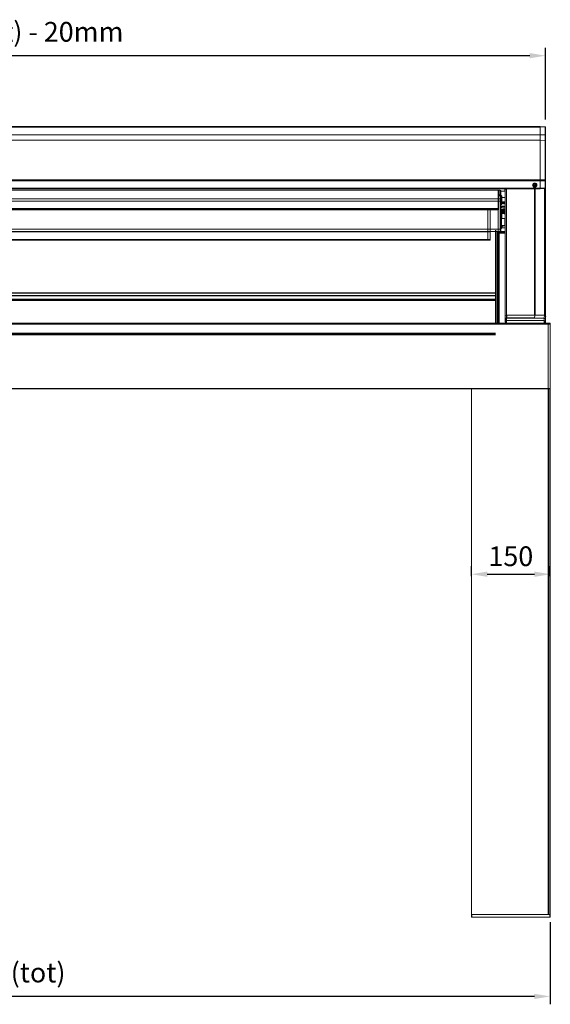
# Model space of a CAD drawing. Units: millimetres. Extents: x 24890 to 32715, y 59 to 4714.
# Drawn here: x 29670 to 30679, y 2157 to 4031 of the extents above; entities that cross this region are included whole.
import ezdxf

# ---------------------------------------------------------------- set-up
doc = ezdxf.new("R2010")
doc.units = ezdxf.units.MM
doc.layers.add('10', color=7, linetype='Continuous')
doc.layers.add('dimensions', color=5, linetype='Continuous')
doc.styles.add('HAROL', font='arial.ttf')
doc.dimstyles.new('1', dxfattribs={"dimtxt": 2.5, "dimasz": 2, "dimexe": 1, "dimexo": 1, "dimgap": 1, "dimtad": 1, "dimdec": 0, "dimdsep": 46, "dimtxsty": 'HAROL', "dimcen": 0, "dimclrd": 256, "dimclre": 256, "dimclrt": 256, "dimadec": 0, "dimazin": 0, "dimtfac": 0.5, "dimtdec": 1, "dimtofl": 0, "dimtmove": 0, "dimatfit": 3, "dimfxl": 1, "dimtolj": 1, "dimarcsym": 0})
doc.dimstyles.new('15', dxfattribs={"dimscale": 15, "dimtxt": 2.5, "dimasz": 2, "dimexe": 1, "dimexo": 1, "dimgap": 1, "dimtad": 1, "dimdec": 0, "dimdsep": 46, "dimtxsty": 'HAROL', "dimcen": 0, "dimclrd": 256, "dimclre": 256, "dimclrt": 256, "dimadec": 0, "dimazin": 0, "dimtfac": 0.5, "dimtdec": 3, "dimtofl": 0, "dimtmove": 0, "dimatfit": 0, "dimfxl": 1, "dimtolj": 1, "dimarcsym": 0})

# ---------------------------------------------------------------- blocks, each defined once
blk = doc.blocks.new('*D1440')
at = {"layer": 'Defpoints', "color": 0}
for p in [(28661.6, 2328.4), (30679.1, 2328.4), (28661.6, 2172.4)]:
    blk.add_point(p, dxfattribs=at)
at = {"layer": 'dimensions', "lineweight": -2}
for p, q in [((28661.6, 2313.4), (28661.6, 2157.4)), ((30679.1, 2313.4), (30679.1, 2157.4)), ((30649.1, 2172.4), (28691.6, 2172.4))]:
    blk.add_line(p, q, dxfattribs=at)
at = {"layer": 'dimensions'}
for points in [[(28691.6, 2177.4), (28691.6, 2167.4), (28661.6, 2172.4)], [(30649.1, 2167.4), (30649.1, 2177.4), (30679.1, 2172.4)]]:
    blk.add_solid(points, dxfattribs=at)
at = {"layer": 'dimensions', "insert": (29688.5, 2236.5), "char_height": 37.5, "attachment_point": 2, "style": 'HAROL'}
blk.add_mtext('\\A1;B(tot)', dxfattribs=at)
blk = doc.blocks.new('*D1453')
at = {"layer": 'Defpoints', "color": 0}
for p in [(28670.3, 3962.5), (28670.3, 3826.3), (30670.3, 3826.3)]:
    blk.add_point(p, dxfattribs=at)
at = {"layer": 'dimensions', "lineweight": -2}
for p, q in [((28670.3, 3841.3), (28670.3, 3977.5)), ((30670.3, 3841.3), (30670.3, 3977.5)), ((30640.3, 3962.5), (28700.3, 3962.5))]:
    blk.add_line(p, q, dxfattribs=at)
at = {"layer": 'dimensions'}
for points in [[(28700.3, 3967.5), (28700.3, 3957.5), (28670.3, 3962.5)], [(30640.3, 3957.5), (30640.3, 3967.5), (30670.3, 3962.5)]]:
    blk.add_solid(points, dxfattribs=at)
at = {"layer": 'dimensions', "insert": (29688.5, 4026.7), "char_height": 37.5, "attachment_point": 2, "style": 'HAROL'}
blk.add_mtext('\\A1;=B(tot) - 20mm', dxfattribs=at)
blk = doc.blocks.new('*D1455')
at = {"layer": 'Defpoints', "color": 0}
for p in [(30679.3, 2975.8), (30529.3, 2957), (30679.3, 2957)]:
    blk.add_point(p, dxfattribs=at)
at = {"layer": 'dimensions', "lineweight": -2}
for p, q in [((30529.3, 2972), (30529.3, 2990.8)), ((30679.3, 2972), (30679.3, 2990.8)), ((30559.3, 2975.8), (30649.3, 2975.8))]:
    blk.add_line(p, q, dxfattribs=at)
at = {"layer": 'dimensions'}
for points in [[(30559.3, 2980.8), (30559.3, 2970.8), (30529.3, 2975.8)], [(30649.3, 2970.8), (30649.3, 2980.8), (30679.3, 2975.8)]]:
    blk.add_solid(points, dxfattribs=at)
at = {"layer": 'dimensions', "insert": (30604.3, 3010), "char_height": 37.5, "attachment_point": 5, "style": 'HAROL'}
blk.add_mtext('\\A1;150', dxfattribs=at)
blk = doc.blocks.new('VA')
at = {"color": 7, "linetype": 'Continuous', "lineweight": 5}
for p, q in [((1999, 1504.1), (19, 1504.1)), ((19, 1503.9), (1999, 1503.9)), ((19, 1503.5), (1999, 1503.5)), ((1999, 1503.3), (19, 1503.3)), ((1999, 1503.3), (19, 1503.3)), ((2008, 1504), (1999, 1504.1)), ((1999, 1503.9), (1999, 1504.1)), ((1999, 1503.9), (2008, 1503.8)), ((1999, 1488.4), (1999, 1503.9)), ((1999, 1503.5), (1999, 1503.9)), ((1999, 1488.4), (1999, 1503.3)), ((2008, 1504), (2008, 1503.8)), ((2008, 1503.8), (2008, 1488.3)), ((2009, 1502.8), (2009, 1503)), ((2009, 1487.4), (2009, 1502.8)), ((19, 1488.4), (1999, 1488.4)), ((1999, 1478.1), (1999, 1488.4)), ((1999, 1488.4), (2008, 1488.3)), ((2008, 1488.3), (2008, 1478)), ((2009, 1477.3), (2009, 1487.4)), ((19, 1478.1), (1999, 1478.1)), ((1999, 1403.1), (1999, 1478.1)), ((1999, 1478.1), (2008, 1478)), ((1999, 1403.1), (1999, 1478.1)), ((2008, 1478), (2008, 1403.1)), ((2009, 1402.4), (2009, 1477.3)), ((19, 1403.1), (1999, 1403.1)), ((1999, 1401), (19, 1401)), ((19, 1386.9), (1999, 1386.9)), ((1985, 1392.7), (1984.5, 1392.7)), ((1985, 1392.7), (1984.5, 1392.7)), ((1985, 1393.5), (1985, 1393)), ((1985, 1391.3), (1985.4, 1391.3)), ((1985.8, 1390.7), (1985.4, 1390.7)), ((1985.8, 1395.8), (1985.9, 1395.8)), ((1988.5, 1394.6), (1987, 1393.8)), ((1987, 1393.8), (1987, 1392)), ((1987.7, 1391.9), (1987, 1392.3)), ((1988.5, 1391.2), (1987, 1392)), ((1988.5, 1391.5), (1987.7, 1391.9)), ((1988.5, 1394.6), (1990, 1393.8)), ((1990, 1392), (1988.5, 1391.2)), ((1989.3, 1391.9), (1988.5, 1391.5)), ((1988.5, 1391.5), (1988.5, 1391.2)), ((1990, 1392.3), (1989.3, 1391.9)), ((1990, 1392), (1990, 1393.8)), ((1991.1, 1395.8), (1991.2, 1395.8)), ((1991.6, 1390.7), (1991.2, 1390.7)), ((1991.6, 1391.3), (1992, 1391.3)), ((1992, 1393), (1992, 1393.5)), ((1992.5, 1392.7), (1992, 1392.7)), ((1992.5, 1392.7), (1992, 1392.7)), ((2008, 1403.1), (1999, 1403.1)), ((1999, 1403.1), (1999, 1401)), ((1999, 1386.9), (1999, 1401)), ((1999, 1401), (2008, 1400.9)), ((1999, 1386.9), (1999, 1401)), ((2007, 1387), (1999, 1386.9)), ((1999, 1386.9), (1999, 1386)), ((2008, 1400.9), (2008, 1388)), ((2009, 1401.1), (2009, 1402.4)), ((2009, 1388.1), (2009, 1401.1)), ((2009, 1384.6), (2009, 1388.1)), ((19, 1386), (1999, 1386)), ((1919, 1383.4), (99, 1383.4)), ((1919, 1383.3), (99, 1383.3)), ((1919, 1383.4), (1919, 1383.3)), ((1919, 1383.3), (1919, 1367)), ((1919, 1381), (1919.6, 1381)), ((1919.5, 1373.7), (1919, 1373.7)), ((1919, 1373.7), (1919.5, 1373.7)), ((1919.5, 1371.5), (1919, 1371.5)), ((1919.5, 1371.5), (1919, 1371)), ((1919.1, 1378.8), (1919.1, 1376.4)), ((1919.1, 1377), (1919.1, 1377.8)), ((1919.1, 1377.7), (1919.1, 1376.4)), ((1919.1, 1376.4), (1919.1, 1377.1)), ((1919.6, 1379.1), (1919.4, 1379.1)), ((1919.4, 1376.5), (1919.4, 1379.1)), ((1919.4, 1379.1), (1919.6, 1379.1)), ((1919.5, 1374.2), (1919.5, 1373.1)), ((1919.5, 1374.2), (1923, 1374.2)), ((1919.5, 1372.3), (1919.5, 1373.1)), ((1919.5, 1372.3), (1919.5, 1367)), ((1919.6, 1380.5), (1919.6, 1381)), ((1919.6, 1379.1), (1919.6, 1379.1)), ((1919.6, 1375.9), (1919.6, 1379.1)), ((1919.6, 1374.2), (1919.6, 1375.6)), ((1919.7, 1383.1), (1919.7, 1374.2)), ((1922.8, 1383.4), (1919.9, 1383.4)), ((1919.9, 1374.3), (1919.9, 1383.3)), ((1919.9, 1383.3), (1922.8, 1383.3)), ((1922.8, 1374.3), (1919.9, 1374.3)), ((1923.9, 1382.4), (1922.8, 1383.4)), ((1922.8, 1383.3), (1922.8, 1374.3)), ((1923.9, 1382.3), (1922.8, 1383.3)), ((1922.8, 1383.3), (1922.8, 1383.3)), ((1922.8, 1374.3), (1922.9, 1374.2)), ((1923, 1374.2), (1923, 1373.3)), ((1924, 1373.2), (1923, 1374.2)), ((1923, 1372), (1923, 1367)), ((1923, 1372), (1924, 1371)), ((1923.9, 1373.3), (1923.9, 1382.3)), ((1923.9, 1382.1), (1923.9, 1379.8)), ((1923.9, 1381), (1931.5, 1381)), ((1923.9, 1379), (1923.9, 1373.2)), ((1923.9, 1363.2), (1923.9, 1368.5)), ((1924, 1366), (1924, 1371)), ((1925.9, 1371.8), (1924.9, 1372.8)), ((1926, 1356.4), (1926, 1371.7)), ((1926, 1369.5), (1932, 1369.5)), ((1931.5, 1386), (1931.5, 1381)), ((1932.5, 1143.3), (1932.5, 1384.6)), ((1934.5, 1386), (1934.5, 1145.3)), ((1988, 1145.3), (1988, 1386)), ((1988.5, 1386), (1988.5, 1144.8)), ((1988.8, 1145.3), (1988.8, 1386)), ((1989.2, 1386), (1989.2, 1145.3)), ((1999, 1386), (2007, 1386.1)), ((2007, 1145.3), (2007, 1386.1)), ((2009, 1384.6), (2009, 1143.3)), ((99, 1367), (1919, 1367)), ((1919, 1362.5), (99, 1362.5)), ((1919, 1367), (1919, 1362.5)), ((1919, 1364.1), (1919.5, 1364.6)), ((1919, 1362.5), (1919, 1348.6)), ((1919, 1360.7), (1919.5, 1360.6)), ((1919, 1356.7), (1919.5, 1356.7)), ((1919, 1355.5), (1919.5, 1355)), ((1919.5, 1367), (1919.5, 1362.5)), ((1923, 1367), (1919.5, 1367)), ((1919.5, 1362.5), (1923, 1362.4)), ((1919.5, 1362.5), (1919.5, 1346.6)), ((1923, 1367), (1924, 1366)), ((1923, 1362.4), (1924, 1362.6)), ((1923, 1362.4), (1923, 1309)), ((1924, 1309.2), (1924, 1362.6)), ((1932, 1361.3), (1926, 1361.3)), ((1926, 1360.2), (1932, 1360.2)), ((1932, 1358.2), (1926, 1358.2)), ((1927.4, 1358.2), (1927.4, 1358.2)), ((1927.4, 1357.6), (1932.5, 1357.6)), ((1932, 1361.3), (1932, 1360.2)), ((1932, 1360.2), (1932, 1358.2)), ((99, 1348.6), (1919, 1348.6)), ((1919, 1347.9), (99, 1347.9)), ((99, 1347.3), (1919, 1347.3)), ((1899, 1347), (119, 1347)), ((119, 1346.8), (1899, 1346.8)), ((1899, 1345.6), (119, 1345.6)), ((1899, 1347.3), (1899, 1347)), ((1904, 1347), (1899, 1347)), ((1899, 1347), (1899, 1346.8)), ((1899, 1346.8), (1904, 1346.8)), ((1899, 1345.6), (1899, 1346.8)), ((1904, 1345.6), (1899, 1345.6)), ((1899, 1345.6), (1899, 1309)), ((1904, 1347.3), (1904, 1347)), ((1904, 1347), (1904, 1346.8)), ((1919, 1347), (1904, 1347)), ((1904, 1346.8), (1904, 1345.6)), ((1904, 1346.8), (1919, 1346.8)), ((1904, 1345.6), (1904, 1309)), ((1919, 1345.6), (1904, 1345.6)), ((1919, 1348.6), (1919, 1347.9)), ((1919, 1347.9), (1919, 1347.3)), ((1919, 1347.3), (1919, 1347)), ((1919, 1346.6), (1919.5, 1347)), ((1919, 1347), (1919, 1346.8)), ((1919, 1346.8), (1919, 1346.2)), ((1919, 1346.1), (1919.5, 1346.6)), ((1919, 1346.2), (1919, 1346.1)), ((1919, 1309), (1919, 1346.1)), ((1919, 1345.6), (1919, 1309)), ((1926, 1329.2), (1926, 1345.1)), ((1926, 1343.1), (1931, 1343.1)), ((1930.6, 1342.5), (1926, 1342.5)), ((1926, 1341.4), (1931, 1341.4)), ((1931, 1339.9), (1926, 1339.8)), ((1926, 1339.4), (1930.8, 1339.4)), ((1926, 1339.4), (1929.3, 1339.3)), ((1931.1, 1339), (1926, 1339.1)), ((1928.8, 1339.4), (1928.8, 1339.3)), ((1931, 1345.3), (1929.5, 1345.4)), ((1929.8, 1339.3), (1929.8, 1339.4)), ((1931, 1342.6), (1930.6, 1342.5)), ((1931, 1341.4), (1930.6, 1342.5)), ((1930.8, 1339.4), (1931.6, 1339.6)), ((1931, 1345.3), (1932, 1345.5)), ((1931, 1345.5), (1931, 1345.3)), ((1931, 1343.1), (1931, 1342.6)), ((1931, 1343.1), (1932, 1342.1)), ((1931, 1342.6), (1932, 1341.5)), ((1931, 1341.4), (1932, 1341.5)), ((1931, 1341.4), (1931, 1341.4)), ((1931, 1341.4), (1931, 1339.9)), ((1932, 1340), (1931, 1339.9)), ((1931.1, 1339), (1932.2, 1339.1)), ((1932.5, 1336.6), (1931.1, 1339)), ((1932, 1345.5), (1932, 1345.6)), ((1932.2, 1345.5), (1932, 1345.5)), ((1932, 1341.5), (1932, 1342.1)), ((1932, 1341.5), (1932, 1341.5)), ((1932, 1340), (1932, 1341.5)), ((1932, 1340), (1932, 1340)), ((1932.2, 1345.5), (1932.2, 1339.1)), ((1932.5, 1345), (1932.2, 1345.5)), ((1932.2, 1339.1), (1932.5, 1338.7)), ((1932.4, 1345.7), (1932.4, 1345.1)), ((1925, 1329.2), (1924, 1330.2)), ((1924, 1314.7), (1925, 1315.7)), ((1931.5, 1329.1), (1925, 1329.2)), ((1925, 1315.7), (1925, 1329.2)), ((1925, 1315.7), (1931.5, 1315.8)), ((1926, 1311.4), (1926, 1315.8)), ((1932.5, 1311.7), (1926, 1311.7)), ((1926.4, 1314.1), (1929.8, 1315.8)), ((1929.3, 1315.6), (1932.5, 1315.6)), ((1932, 1328.6), (1931.5, 1329.1)), ((1931.5, 1329.1), (1931.5, 1315.8)), ((1931.5, 1315.8), (1932, 1316.3)), ((1931.6, 1315.9), (1932.5, 1315.9)), ((1931.7, 1316), (1932.5, 1316)), ((1932, 1321.6), (1932, 1328.6)), ((1932.5, 1326), (1932, 1326)), ((1932, 1316.3), (1932, 1321.6)), ((1932, 1319), (1932.5, 1319)), ((1932, 1316.8), (1932.5, 1317.1)), ((119, 1309), (1899, 1309)), ((119, 1304.7), (1899, 1304.7)), ((1899, 1303.7), (119, 1303.7)), ((1899, 1309), (1904, 1309)), ((1899, 1304.7), (1899, 1309)), ((1899, 1304.7), (1904, 1304.7)), ((1899, 1303.7), (1899, 1304.7)), ((1904, 1303.7), (1899, 1303.7)), ((1899, 1303.7), (1899, 1289.1)), ((1904, 1309), (1904, 1304.7)), ((1904, 1309), (1919, 1309)), ((1904, 1304.7), (1913.8, 1304.7)), ((1904, 1304.7), (1904, 1303.7)), ((1904, 1289.1), (1904, 1303.7)), ((1913.8, 1307.1), (1913.8, 1130)), ((1914.4, 1307.2), (1914.4, 1130)), ((1915.6, 1304.7), (1919, 1304.7)), ((1917.1, 1130), (1917.1, 1304.7)), ((1917.5, 1304.7), (1917.5, 1130)), ((1918.6, 1304.7), (1918.6, 1130)), ((1918.7, 1304.7), (1918.7, 1130)), ((1918.8, 1130), (1918.8, 1304.7)), ((1923, 1309), (1919, 1309)), ((1919, 1309), (1919, 1304.7)), ((1919, 1304.7), (1923, 1304.7)), ((1919.5, 1304.7), (1919.5, 1130)), ((1921.2, 1304.7), (1920.8, 1304.8)), ((1920.8, 1130), (1920.8, 1304.7)), ((1920.8, 1304.2), (1921.2, 1304.1)), ((1920.8, 1303.6), (1922.5, 1303.6)), ((1922.5, 1302.1), (1920.8, 1302.1)), ((1920.8, 1301.7), (1932.5, 1301.7)), ((1921.2, 1304.7), (1921.2, 1304.1)), ((1922.5, 1304.7), (1921.2, 1304.7)), ((1921.2, 1304.7), (1921.2, 1304.7)), ((1921.2, 1304.1), (1922.5, 1304.1)), ((1922.5, 1303.1), (1922.5, 1304.7)), ((1922.5, 1303.1), (1923.5, 1303.1)), ((1922.5, 1302.1), (1922.5, 1303.1)), ((1922.5, 1302.1), (1923.5, 1302.1)), ((1923, 1309), (1924, 1309.2)), ((1923, 1304.8), (1924, 1305.8)), ((1923.5, 1305.3), (1923.5, 1303.1)), ((1932.5, 1304.7), (1923.5, 1304.7)), ((1923.5, 1304.1), (1932.5, 1304.1)), ((1923.5, 1303.6), (1932.5, 1303.6)), ((1923.5, 1303.1), (1923.5, 1302.1)), ((1932.5, 1302.1), (1923.5, 1302.1)), ((1924.9, 1310.2), (1925.9, 1311.2)), ((119, 1289.1), (1899, 1289.1)), ((119, 1288.1), (1899, 1288.1)), ((1899, 1289.1), (1904, 1289.1)), ((1899, 1288.1), (1899, 1289.1)), ((1899, 1288.1), (1904, 1288.1)), ((1904, 1289.1), (1904, 1288.1)), ((1932.5, 1143.3), (1932.8, 1138)), ((1932.5, 1143.3), (1932.5, 1132.6)), ((1932.5, 1143.3), (1932.5, 1143.3)), ((1934.8, 1140), (1934.5, 1145.3)), ((1935.5, 1145.3), (1934.5, 1145.3)), ((1934.5, 1145.3), (1988, 1145.3)), ((1935.5, 1140), (1935.5, 1145.3)), ((1988.5, 1145.3), (1935.5, 1145.3)), ((1988.4, 1144.7), (1987.9, 1140.6)), ((1988.2, 1140.4), (1988.8, 1145.3)), ((1988.5, 1145.3), (1988.4, 1144.7)), ((1988.5, 1142.9), (1988.4, 1144.7)), ((1988.5, 1143.1), (1988.5, 1145.3)), ((1988.5, 1144.8), (1988.5, 1144.9)), ((1988.5, 1144.8), (1988.5, 1143.8)), ((2007, 1145.3), (1988.8, 1145.3)), ((1989.2, 1145.3), (2007, 1145.3)), ((2007, 1145.3), (2006.7, 1139.4)), ((2008.7, 1137.4), (2009, 1143.3)), ((2009, 1130), (2009, 1143.3)), ((2009, 1143.3), (2009, 1130)), ((4, 1130), (2014, 1130)), ((2014, 1128), (4, 1128)), ((1932.8, 1137.4), (1932.5, 1137.1)), ((1932.7, 1130), (1932.5, 1132.6)), ((1932.5, 1132.5), (1932.7, 1130)), ((1932.8, 1138), (1932.8, 1130)), ((1932.8, 1137.9), (1932.8, 1130)), ((1932.8, 1137.9), (1932.8, 1137.4)), ((1932.9, 1135.2), (1932.9, 1130)), ((1935.5, 1140), (1934.8, 1140)), ((1934.8, 1139.4), (1934.8, 1139.9)), ((1984.7, 1139.9), (1934.8, 1139.9)), ((2006.7, 1139.4), (1934.8, 1139.4)), ((1934.9, 1134.9), (2006.6, 1134.9)), ((1934.9, 1130), (1934.9, 1134.9)), ((1935.5, 1140), (1935.5, 1140)), ((1935.5, 1140), (1935.5, 1140)), ((1984.4, 1140), (1935.5, 1140)), ((1935.5, 1139.9), (1935.5, 1140)), ((1984.4, 1140), (1984.4, 1139.9)), ((1987.9, 1140.6), (1987.9, 1140.5)), ((1987.9, 1140.2), (1987.9, 1140.6)), ((1987.9, 1140.2), (1987.9, 1140.6)), ((1987.9, 1140.2), (1987.9, 1140.5)), ((2006.6, 1134.9), (2006.6, 1130)), ((2008.6, 1130), (2008.6, 1135.2)), ((2017.5, 1130), (2014, 1130)), ((2014, 1130), (2014, 1128)), ((2014, 1130), (2014, 1128)), ((2014, 1128), (2017.5, 1128)), ((2014, 1128), (2014, 1006)), ((2014, 1006), (2014, 1128)), ((2017.5, 1128), (2017.5, 1006)), ((2018, 1128), (2017.5, 1128)), ((2018, 1128), (2018, 1129.5)), ((2018, 1006), (2018, 1128)), ((4, 1006), (2014, 1006)), ((1868, 1005), (150, 1005)), ((1868, 5), (1868, 1005)), ((1868, 1005), (1868.5, 1005)), ((1868.5, 1005), (1868.5, 5)), ((1868.5, 1005), (2014.2, 1005)), ((2017.5, 1006), (2014, 1006)), ((2014, 1006), (2014, 1005)), ((2014, 1006), (2014, 1005)), ((2014, 1005), (2017.5, 1005)), ((2014.2, 5), (2014.2, 1005)), ((2014.2, 1005), (2014.8, 1005)), ((2014.8, 1005), (2015.2, 1005)), ((2014.8, 1005), (2014.8, 5)), ((2015.2, 5), (2015.2, 1005)), ((2015.2, 1005), (2015.5, 1005)), ((2015.5, 1005), (2015.5, 5)), ((2015.5, 1005), (2017.8, 1005)), ((2018, 1006), (2017.5, 1006)), ((2017.8, 5), (2017.8, 1005)), ((2017.8, 1005), (2018, 1005)), ((2018, 1005.5), (2018, 1006)), ((2018, 1005), (2018, 5)), ((1868, 0), (1868, 5)), ((1868.5, 5), (1868, 5)), ((1868.5, 5), (2014.2, 5)), ((1869, 5), (1869, 0)), ((2017, 5), (1869, 5)), ((2017, 0), (1869, 0)), ((2015.5, 5), (2017.8, 5)), ((2017, 0), (2017, 5)), ((2018, 0), (2017, 0)), ((2018, 5), (2017.8, 5)), ((2018, 5), (2018, 0)), ((1869, 0), (1868, 0))]:
    blk.add_line(p, q, dxfattribs=at)
for p, q in [((1913.8, 1187), (103.5, 1187)), ((103.5, 1183), (1913.8, 1183)), ((103.5, 1176), (1913.8, 1176)), ((1913.8, 1173.4), (103.5, 1173.4)), ((103.5, 1110.8), (1913.8, 1110.8)), ((103.5, 1108.7), (1913.8, 1108.7))]:
    blk.add_line(p, q)
for centre, radius in [((1988.5, 1392.8), 3.97), ((1988.5, 1393), 3.48), ((1988.5, 1392.9), 3.08)]:
    blk.add_circle(centre, radius, dxfattribs=at)
for centre, radius, start, end in [((2008, 1503), 1, 0, 89.5), ((2008, 1502.8), 0.995, 0.2783, 89.7821), ((2008, 1487.3), 0.995, 0.2783, 89.7821), ((2008.1, 1477.1), 0.895, 10.1089, 97.0539), ((1988.5, 1393.2), 4, 182.9259, 357.0741), ((1988.5, 1393.5), 3.45, 130.4765, 179.9222), ((1988.5, 1393.2), 1.48, 152.7447, 179.9869), ((1988.5, 1393.2), 1.49, 180.1069, 240.3795), ((1988.5, 1393.2), 1.52, 240.2727, 299.7273), ((1988.5, 1393.2), 1.49, 299.6205, 359.8931), ((1988.5, 1393.2), 1.48, 0.0131, 27.2553), ((1988.5, 1393.5), 3.45, 0.0746, 49.5266), ((1982.4, 1386.5), 24.6, 359.0736, 1.0768), ((2008.1, 1402.2), 0.895, 10.1089, 97.0539), ((2008.3, 1402.8), 1.9, 262.6816, 293.3018), ((2008.3, 1389.8), 1.9, 262.6816, 293.3018), ((1919.4, 1378.8), 0.249, 89.7245, 179.2152), ((1919.3, 1377.7), 0.246, 155.8938, 179.4825), ((1919.4, 1376.2), 0.251, 89.9254, 136.6646), ((1919.9, 1383.1), 0.249, 89.7245, 179.2152), ((1934.5, 1384.6), 1.97, 132.4192, 179.9223), ((1989, 1385), 0.495, 180.1264, 240.3601), ((2007, 1384.6), 1.98, 0.1342, 63.196), ((1921.1, 1440.2), 89.9, 271.7756, 277.2589), ((1921.4, 1440.9), 88.4, 271.7079, 277.2364), ((1921, 1448.4), 96.5, 271.7839, 276.8466), ((1921, 1446.6), 96.2, 271.7762, 276.8542), ((1922.1, 1276.2), 81.6, 82.6523, 87.2889), ((1930.2, 1370.2), 12.3, 256.5056, 280.8716), ((1930.1, 1377.6), 19.4, 268.2758, 271.7242), ((1921.3, 1433.9), 88.9, 271.6432, 277.1837), ((1920.9, 1438.8), 91.6, 271.9094, 277.2465), ((1921, 1443.1), 96.2, 271.7762, 276.8542), ((1920.8, 1444.2), 98.8, 271.8421, 276.7883), ((1934.5, 1143.3), 1.99, 89.7212, 179.7185), ((1989, 1143.8), 0.491, 180.013, 204.6049), ((2007, 1143.3), 1.99, 0.2815, 90.2788), ((2007.1, 1138.7), 3.9, 262.8696, 292.8407), ((2006.7, 1137.4), 1.99, 0.3337, 90.2266), ((2017.5, 1129.5), 0.5, 0, 89.5), ((2017.5, 1005.5), 0.5, 270.5, 0)]:
    blk.add_arc(centre, radius, start, end, dxfattribs=at)
for centre, major_axis, ratio, start_param, end_param in [((2007, 1388.1), (2, 0.06), 0.990249, 4.690109, 6.252178), ((2007, 1388), (0.998, 0.062), 0.990193, 4.659342, 6.221411), ((2008, 1401.3), (0, 2.5), 0.003709, 4.57279, 5.532682), ((1918.1, 1376.5), (1.25, 0), 0.139173, 5.481202, 6.283187), ((1918.6, 1375.8), (1.25, 0), 0.139173, 0.640585, 1.271029), ((1918.6, 1375.6), (1, 0), 0.141332, 6.282852, 7.475612), ((1919, 1369.5), (3.09, 3.09), 0.069927, 1.338985, 1.500983), ((1919, 1369.5), (3.09, 3.09), 0.069927, 4.642576, 4.804574), ((1919.1, 1377.1), (0.02, 1.75), 0.001214, 6.143569, 7.452566), ((1919.1, 1377), (0.006, 0.75), 0.001214, 6.143569, 7.705639), ((1919.1, 1377.9), (0.02, 2.25), 0.001214, 3.944256, 4.310974), ((1919.4, 1377.1), (0.02, 2), 0.001063, 6.143567, 6.283193), ((1919, 1372.7), (3.1, -0.03), 0.139163, 4.875613, 7.69321), ((1919.6, 1378.9), (0.02, 1.75), 0.001214, 0.383983, 1.422454), ((1919.6, 1377.1), (0.02, 2), 0.001214, 6.143569, 6.283196), ((1919.6, 1379.4), (0.03, 3.75), 0.001214, 6.143569, 6.667168), ((1919.9, 1374), (0.25, 0), 0.992697, 1.570796, 2.112528), ((1919.9, 1379.4), (0.03, 4), 0.001139, 6.143568, 6.501954), ((1919, 1356.3), (7, 0.12), 0.139131, 5.50554, 6.280733), ((1932, 1358.5), (2, 0), 0.139173, 4.712467, 4.9651), ((1929.2, 1339.5), (1, -0.018), 0.139131, 4.732295, 6.285638), ((1930.8, 1339.9), (-0.04, 0.499), 0.415915, 2.972962, 4.537534), ((1931.5, 1339.9), (0.364, 0.39), 0.860472, 2.396846, 2.402994), ((1931.5, 1340), (0.388, -0.334), 0.94352, 5.403332, 6.965401), ((1927.3, 1312.4), (1.99, 0.25), 0.989971, 1.902882, 2.16029), ((1934.5, 1143.3), (1.98, 0.26), 0.990098, 1.461031, 3.014452), ((2007, 1143.3), (2, 0.01), 0.990268, 6.27933, 7.85005), ((1934.8, 1138), (1.98, -0.26), 0.989768, 1.718557, 3.271978), ((1984.4, 1140.5), (3.5, 0), 0.147793, 4.712542, 6.265738), ((1984.7, 1140.4), (3.51, 0), 0.147456, 4.71301, 6.265788), ((2006.7, 1135.4), (0, 4), 0.004321, 0.148356, 1.710425), ((2008.7, 1135.4), (0, 2), 0.008642, 0.148363, 1.710433), ((2017.5, 1128), (0, 2), 0.002181, 4.712451, 6.283171), ((2017.5, 1006), (0, 1), 0.004363, 3.141612, 4.712332)]:
    blk.add_ellipse(centre, major_axis=major_axis, ratio=ratio, start_param=start_param, end_param=end_param, dxfattribs=at)
for points, knots in [([(1919.2, 1376.4), (1919.2, 1376.4), (1919.2, 1376.4), (1919.2, 1376.4), (1919.1, 1376.4), (1919.1, 1376.4), (1919, 1376.4)], [0, 0, 0, 0, 0.077095, 0.388253, 0.865714, 1, 1, 1, 1]), ([(1919.4, 1379.1), (1919.3, 1379.1), (1919.3, 1379.1), (1919.2, 1379.1), (1919.2, 1379), (1919.2, 1379), (1919.1, 1378.9), (1919.1, 1378.9), (1919.1, 1378.9), (1919.1, 1378.9), (1919.1, 1378.9), (1919.1, 1378.9), (1919.1, 1378.9), (1919.1, 1378.8), (1919.1, 1378.8), (1919.1, 1378.6), (1919.1, 1378.5)], [0, 0, 0, 0, 0.05283, 0.107881, 0.153378, 0.19183, 0.223465, 0.247707, 0.260777, 0.268802, 0.276475, 0.288223, 0.313636, 0.408145, 0.885339, 1, 1, 1, 1]), ([(1919.6, 1375.6), (1919.6, 1375.6), (1919.6, 1375.7), (1919.6, 1375.8), (1919.6, 1375.9), (1919.6, 1375.9)], [0, 0, 0, 0, 0.007981, 0.602007, 1, 1, 1, 1]), ([(1923, 1373.3), (1923.3, 1373.2), (1923.9, 1373.2), (1924.5, 1373), (1924.9, 1372.8), (1925, 1372.6), (1924.9, 1372.5), (1924.5, 1372.3), (1923.9, 1372.2), (1923.3, 1372.1), (1923, 1372)], [0, 0, 0, 0, 0.125001, 0.250001, 0.375001, 0.5, 0.624999, 0.749999, 0.874999, 1, 1, 1, 1]), ([(1923.9, 1382.3), (1923.9, 1382.4), (1923.9, 1382.4), (1923.9, 1382.2), (1923.9, 1382.1)], [0, 0, 0, 0, 0.499999, 1, 1, 1, 1]), ([(1923.9, 1379.8), (1923.9, 1379.7), (1923.9, 1379.7), (1923.9, 1379.5), (1923.9, 1379.3), (1923.9, 1379.1), (1923.9, 1379)], [0, 0, 0, 0, 0.249997, 0.499996, 0.749997, 1, 1, 1, 1]), ([(1924, 1371), (1924.5, 1371.1), (1925.6, 1371.3), (1926.2, 1371.6), (1925.9, 1371.7), (1925.8, 1371.8)], [0, 0, 0, 0, 0.422284, 0.844565, 1, 1, 1, 1]), ([(1932, 1369.5), (1932.1, 1369.5), (1932.3, 1369.5), (1932.5, 1369.5), (1932.5, 1369.5)], [0, 0, 0, 0, 0.692616, 1, 1, 1, 1]), ([(1923, 1367), (1923, 1366.8), (1923, 1366.6), (1923, 1365.5), (1923, 1364), (1923, 1363), (1923, 1362.4)], [0, 0, 0, 0, 0.2500014, 0.5, 0.7499986, 1, 1, 1, 1]), ([(1924, 1362.6), (1924, 1363), (1924, 1363.8), (1924, 1364.8), (1924, 1365.7), (1924, 1365.9), (1924, 1366)], [0, 0, 0, 0, 0.250003, 0.5, 0.749997, 1, 1, 1, 1]), ([(1924, 1355.2), (1924.1, 1355.3), (1924.3, 1355.3), (1924.6, 1355.6), (1924.6, 1355.8), (1924.6, 1355.9)], [0, 0, 0, 0, 0.463438, 0.866284, 1, 1, 1, 1]), ([(1924, 1355.6), (1924.1, 1355.6), (1924.5, 1355.7), (1924.6, 1355.8), (1924.6, 1355.9)], [0, 0, 0, 0, 0.245344, 1, 1, 1, 1]), ([(1932.5, 1361.4), (1932.5, 1361.3), (1932.3, 1361.3), (1932.1, 1361.3), (1932, 1361.3)], [0, 0, 0, 0, 0.307384, 1, 1, 1, 1]), ([(1932, 1360.2), (1932.1, 1360.2), (1932.3, 1360.2), (1932.5, 1360.2), (1932.5, 1360.2)], [0, 0, 0, 0, 0.777499, 1, 1, 1, 1]), ([(1931, 1345.3), (1931, 1345.1), (1931, 1344.6), (1931, 1343.8), (1931, 1343.3), (1931, 1343.2), (1931, 1343.1)], [0, 0, 0, 0, 0.2500059, 0.5, 0.7499941, 1, 1, 1, 1]), ([(1932, 1342.1), (1932, 1342.2), (1932, 1342.4), (1932, 1343.2), (1932, 1344.3), (1932, 1345.1), (1932, 1345.5)], [0, 0, 0, 0, 0.2500026, 0.5, 0.7499974, 1, 1, 1, 1]), ([(1923, 1309), (1923, 1308.4), (1923, 1307.1), (1923, 1305.7), (1923, 1304.9), (1923, 1304.9), (1923, 1304.9)], [0, 0, 0, 0, 0.298663, 0.597321, 0.89598, 1, 1, 1, 1]), ([(1925.8, 1311.2), (1925.7, 1311.2), (1925.6, 1310.9), (1924.6, 1310.8), (1924, 1310.7)], [0, 0, 0, 0, 0.387221, 1, 1, 1, 1]), ([(1924, 1309.9), (1924.2, 1309.9), (1924.6, 1310), (1924.9, 1310.1), (1924.9, 1310.2), (1924.9, 1310.2)], [0, 0, 0, 0, 0.363903, 0.845752, 1, 1, 1, 1]), ([(1924, 1305.8), (1924, 1305.9), (1924, 1305.9), (1924, 1306.5), (1924, 1307.7), (1924, 1308.7), (1924, 1309.2)], [0, 0, 0, 0, 0.103656, 0.402435, 0.701215, 1, 1, 1, 1]), ([(1932.6, 1139.2), (1932.6, 1139), (1932.6, 1138.6), (1932.6, 1137.2), (1932.6, 1136.1), (1932.6, 1135.5)], [0, 0, 0, 0, 0.333338, 0.666671, 1, 1, 1, 1]), ([(1932.7, 1130.5), (1932.7, 1130.5), (1932.7, 1130.5), (1932.7, 1131.2), (1932.7, 1132.5), (1932.7, 1134.2), (1932.7, 1136), (1932.7, 1137.7), (1932.7, 1138.8), (1932.7, 1139.4), (1932.7, 1139.3), (1932.7, 1139.3)], [0, 0, 0, 0, 0.077816, 0.203513, 0.329209, 0.454902, 0.580596, 0.706292, 0.831989, 0.957687, 1, 1, 1, 1]), ([(1934.8, 1139.9), (1934.6, 1139.9), (1934.1, 1139.8), (1933.5, 1139.5), (1933.1, 1139), (1932.9, 1138.4), (1932.8, 1138.1), (1932.8, 1137.9)], [0, 0, 0, 0, 0.214698, 0.429396, 0.644085, 0.858771, 1, 1, 1, 1]), ([(1932.8, 1137.4), (1932.9, 1137.7), (1932.9, 1138), (1933.2, 1138.5), (1933.4, 1138.8), (1933.7, 1139.1), (1934.2, 1139.3), (1934.6, 1139.4), (1934.8, 1139.4)], [0, 0, 0, 0, 0.239458, 0.368361, 0.5, 0.631639, 0.760542, 1, 1, 1, 1]), ([(1932.8, 1137.4), (1932.9, 1137.3), (1932.9, 1137.2), (1932.9, 1136.7), (1932.9, 1135.9), (1932.9, 1135.4), (1932.9, 1135.2)], [0, 0, 0, 0, 0.24909, 0.498921, 0.749311, 1, 1, 1, 1]), ([(1932.9, 1135.2), (1932.9, 1135.1), (1932.9, 1135.1), (1933.2, 1135), (1933.4, 1135), (1933.8, 1134.9), (1934.2, 1134.9), (1934.6, 1134.9), (1934.9, 1134.9)], [0, 0, 0, 0, 0.239577, 0.368438, 0.5, 0.631562, 0.760423, 1, 1, 1, 1]), ([(1934.9, 1134.9), (1934.9, 1135.3), (1934.9, 1136.2), (1934.9, 1137.3), (1934.9, 1138.2), (1934.9, 1138.7), (1934.9, 1139.2), (1934.9, 1139.3), (1934.8, 1139.4)], [0, 0, 0, 0, 0.199364, 0.43201, 0.561421, 0.699226, 0.845422, 1, 1, 1, 1])]:
    blk.add_open_spline(points, degree=3, knots=knots, dxfattribs=at)
blk.add_point((2009, 1143.3), dxfattribs=at)

msp = doc.modelspace()

# ---------------------------------------------------------------- block references
at = {"layer": '10'}
msp.add_blockref('VA', (28661.3, 2323.4), dxfattribs=at)

# ---------------------------------------------------------------- dimensions: what is measured, and where the dimension line sits
at = {"layer": 'dimensions'}
for base, p1, p2, text, picture, middle in [((28670.3, 3962.5), (30670.3, 3826.3), (28670.3, 3826.3), '=B(tot) - 20mm', '*D1453', (29688.5, 3962.5)), ((28661.6, 2172.4), (30679.1, 2328.4), (28661.6, 2328.4), 'B(tot)', '*D1440', (29688.5, 2172.4))]:
    dim = msp.add_linear_dim(base=base, p1=p1, p2=p2, text=text, dimstyle='1', override={"dimscale": 15}, dxfattribs=at)
    dim.commit()
    dim.dimension.update_dxf_attribs({"geometry": picture, "text_midpoint": middle, "dimtype": 160})
dim = msp.add_linear_dim(base=(30679.3, 2975.8), p1=(30529.3, 2957), p2=(30679.3, 2957), dimstyle='15', dxfattribs=at)
dim.commit()
dim.dimension.update_dxf_attribs({"geometry": '*D1455', "text_midpoint": (30604.3, 3010)})

doc.saveas('drawing.dxf')
